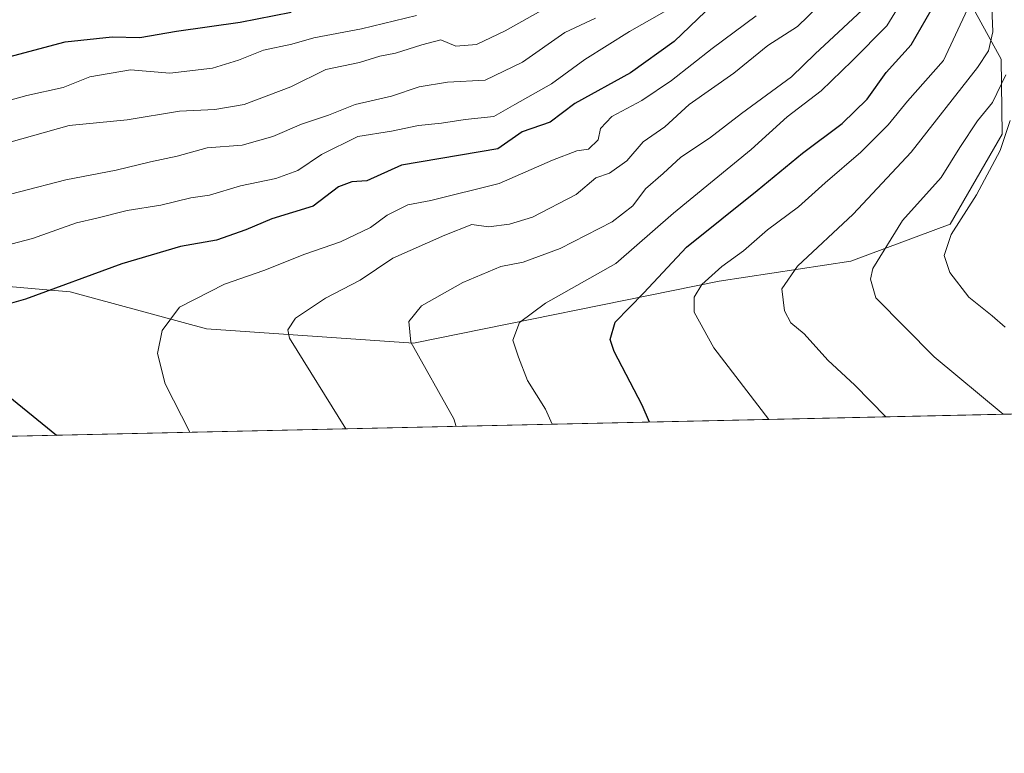
# Model space of a CAD drawing. Units: metres. Extents: x 651794 to 655257, y 4730100 to 4732489.
# Drawn here: x 654387 to 654563, y 4730100 to 4730230 of the extents above; entities that cross this region are included whole.
import ezdxf

# ---------------------------------------------------------------- set-up
doc = ezdxf.new("R2010")
doc.units = ezdxf.units.M
doc.header["$MEASUREMENT"] = 0
for name, color, linetype, lineweight in [('Arbolado forestal CxS', 92, 'Continuous', 0), ('Comarca CxS', 21, 'Continuous', 0), ('Comunidad Autónoma CxS', 142, 'Continuous', 0), ('Curva de nivel maestra', 30, 'Continuous', 30), ('Curva de nivel normal', 30, 'Continuous', 0), ('Entidad de ámbito territorial CxS', 92, 'Continuous', 0), ('Espacio natural protegido CxS', 121, 'Continuous', 0), ('Matorral CxS', 135, 'Continuous', 0), ('Municipio CxS', 4, 'Continuous', 0), ('Provincia CxS', 1, 'Continuous', 0)]:
    doc.layers.add(name, color=color, linetype=linetype, lineweight=lineweight)

# ---------------------------------------------------------------- blocks, each defined once
blk = doc.blocks.new('*U9')
at = {"layer": 'Matorral CxS', "color": 135, "linetype": 'Continuous', "lineweight": 0}
for points in [[(655257.4800000006, 4730175.59, 767.062300000005), (654287.0824999996, 4730154.037500001, 662.8395000000019)], [(654377.8998999996, 4730183.5657, 671.4550000000017), (654391.4703000003, 4730182.3827, 673.6049000000058), (654396.3448999999, 4730181.957699999, 674.6241000000009), (654420.5849000001, 4730175.363700001, 680.7896999999939), (654457.4633, 4730172.782299999, 689.5305999999982), (654511.9077000003, 4730183.820699999, 704.5268000000069), (654535.3509000001, 4730187.374299999, 711.9446999999927), (654553.0283000004, 4730194.0101, 718.2934999999999), (654562.2984999996, 4730210.035900001, 718.340200000006), (654562.0856999997, 4730223.367699999, 712.610400000005), (654554.8881000001, 4730236.587300001, 700.9538999999932), (654542.0261000004, 4730246.5405, 687.1992000000029), (654511.2839000003, 4730246.161699999, 663.8228999999993), (654496.8639000002, 4730248.847899999, 651.0795999999973), (654487.9671, 4730258.4397, 640.1486000000004), (654481.8312999997, 4730276.856699999, 625.6861999999965), (654478.1505000005, 4730287.907299999, 627.3147999999928), (654474.4687000001, 4730296.501300001, 628.7510000000038), (654469.5597000001, 4730305.096100001, 629.354800000001), (654458.2078999998, 4730315.1481, 628.5161999999982), (654436.4619000005, 4730324.4641, 625.0901000000014), (654410.6539000003, 4730335.791300001, 620.2804000000033), (654384.3051000005, 4730347.179300001, 611.7679999999964)]]:
    blk.add_polyline3d(points, dxfattribs=at)
blk = doc.blocks.new('*U22')
at = {"layer": 'Espacio natural protegido CxS', "color": 121, "linetype": 'Continuous', "lineweight": 0, "flags": 128}
blk.add_lwpolyline([(655257.480001175, 4730175.589982684), (654125.2057467416, 4730150.442311948), (653575.7718018299, 4730138.239417621)], dxfattribs=at)

msp = doc.modelspace()

# ---------------------------------------------------------------- linework, layer by layer
at = {"layer": 'Arbolado forestal CxS', "color": 92, "linetype": 'Continuous', "lineweight": 0}
msp.add_polyline3d([(654384.3051000005, 4730347.179300001, 611.7679999999964), (654410.6539000003, 4730335.791300001, 620.2804000000033), (654436.4619000005, 4730324.4641, 625.0901000000014), (654458.2078999998, 4730315.1481, 628.5161999999982), (654469.5597000001, 4730305.096100001, 629.354800000001), (654474.4687000001, 4730296.501300001, 628.7510000000038), (654478.1505000005, 4730287.907299999, 627.3147999999928), (654481.8312999997, 4730276.856699999, 625.6861999999965), (654487.9671, 4730258.4397, 640.1486000000004), (654496.8639000002, 4730248.847899999, 651.0795999999973), (654511.2839000003, 4730246.161699999, 663.8228999999993), (654542.0261000004, 4730246.5405, 687.1992000000029), (654554.8881000001, 4730236.587300001, 700.9538999999932), (654562.0856999997, 4730223.367699999, 712.610400000005), (654562.2984999996, 4730210.035900001, 718.340200000006), (654553.0283000004, 4730194.0101, 718.2934999999999), (654535.3509000001, 4730187.374299999, 711.9446999999927), (654511.9077000003, 4730183.820699999, 704.5268000000069), (654457.4633, 4730172.782299999, 689.5305999999982), (654420.5849000001, 4730175.363700001, 680.7896999999939), (654396.3448999999, 4730181.957699999, 674.6241000000009), (654391.4703000003, 4730182.3827, 673.6049000000058), (654377.8998999996, 4730183.5657, 671.4550000000017)], dxfattribs=at)
msp.add_polyline3d([(654384.3051000005, 4730347.179300001, 611.7679999999964), (654410.6539000003, 4730335.791300001, 620.2804000000033), (654436.4619000005, 4730324.4641, 625.0901000000014), (654458.2078999998, 4730315.1481, 628.5161999999982), (654469.5597000001, 4730305.096100001, 629.354800000001), (654474.4687000001, 4730296.501300001, 628.7510000000038), (654478.1505000005, 4730287.907299999, 627.3147999999928), (654481.8312999997, 4730276.856699999, 625.6861999999965), (654487.9671, 4730258.4397, 640.1486000000004), (654496.8639000002, 4730248.847899999, 651.0795999999973), (654511.2839000003, 4730246.161699999, 663.8228999999993), (654542.0261000004, 4730246.5405, 687.1992000000029), (654554.8881000001, 4730236.587300001, 700.9538999999932), (654562.0856999997, 4730223.367699999, 712.610400000005), (654562.2984999996, 4730210.035900001, 718.340200000006), (654553.0283000004, 4730194.0101, 718.2934999999999), (654535.3509000001, 4730187.374299999, 711.9446999999927), (654511.9077000003, 4730183.820699999, 704.5268000000069), (654457.4633, 4730172.782299999, 689.5305999999982), (654420.5849000001, 4730175.363700001, 680.7896999999939), (654396.3448999999, 4730181.957699999, 674.6241000000009), (654391.4703000003, 4730182.3827, 673.6049000000058), (654377.8998999996, 4730183.5657, 671.4550000000017)], dxfattribs=at)
at = {"layer": 'Comarca CxS', "color": 21, "linetype": 'Continuous', "lineweight": 0, "flags": 128}
msp.add_lwpolyline([(651977.1769000007, 4730102.734800001), (651845.0400011486, 4730099.799982687), (651832.3715999998, 4730676.564200001), (651830.1326000012, 4730778.500199999), (651794.2300011484, 4732413.069982661), (652480.9557865062, 4732428.33543188), (653535.7315999998, 4732451.782500001), (653623.8287934117, 4732453.740742967), (655205.4900011746, 4732488.899982661), (655244.0616999996, 4730772.643200001), (655246.6012000004, 4730659.647199999), (655257.480001175, 4730175.589982684), (654125.2057467416, 4730150.442311948), (653575.7718018299, 4730138.239417621), (653553.5869022413, 4730137.746699198), (653457.6924024086, 4730135.61689156), (652785.1702658714, 4730120.680209147), (652702.3731020235, 4730118.841308945), (652552.323101999, 4730115.50870997), (652242.2218271834, 4730108.62135701)], close=True, dxfattribs=at)
at = {"layer": 'Comunidad Autónoma CxS', "color": 142, "linetype": 'Continuous', "lineweight": 0, "flags": 128}
msp.add_lwpolyline([(651977.1769000007, 4730102.734800001), (651845.0400011486, 4730099.799982687), (651832.3715999998, 4730676.564200001), (651830.1326000012, 4730778.500199999), (651794.2300011484, 4732413.069982661), (652480.9557865062, 4732428.33543188), (653535.7315999998, 4732451.782500001), (653623.8287934117, 4732453.740742967), (655205.4900011746, 4732488.899982661), (655244.0616999996, 4730772.643200001), (655246.6012000004, 4730659.647199999), (655257.480001175, 4730175.589982684), (654125.2057467416, 4730150.442311948), (653575.7718018299, 4730138.239417621), (653553.5869022413, 4730137.746699198), (653457.6924024086, 4730135.61689156), (652785.1702658714, 4730120.680209147), (652702.3731020235, 4730118.841308945), (652552.323101999, 4730115.50870997), (652242.2218271834, 4730108.62135701)], close=True, dxfattribs=at)
at = {"layer": 'Curva de nivel maestra', "color": 30, "linetype": 'Continuous', "lineweight": 30, "flags": 128}
for points, elevation in [([(654509.4500000002, 4730231.850099999), (654503.8600000005, 4730226.4801), (654496.0800000001, 4730220.920100001), (654486.2000000002, 4730215.450099999), (654481.79, 4730212.170100001), (654476.79, 4730210.4101), (654472.4600000001, 4730207.380100001), (654455.2999999998, 4730204.5101), (654449.1299999999, 4730201.700099999), (654446.4600000001, 4730201.530099999), (654444.1299999999, 4730200.6501), (654439.5899999999, 4730197.1801), (654432.25, 4730194.920100001), (654427.6299999999, 4730192.960100001), (654422.3899999997, 4730191.140100001), (654415.9500000002, 4730190.0001), (654405.54, 4730186.9301), (654388.3799999999, 4730180.640100001), (654375.8399999999, 4730177.100099999)], 675), ([(654383.5700000003, 4730223.3201), (654395.4100000003, 4730226.450099999), (654403.7999999998, 4730227.340100001), (654408.7100000001, 4730227.190099999), (654415.2400000002, 4730228.370100001), (654426.5800000001, 4730229.960100001), (654435.7000000002, 4730231.700099999)], 650), ([(654499.5014000004, 4730158.7556), (654498.2000000002, 4730161.7601), (654493.2000000002, 4730171.300100001), (654492.5099999999, 4730173.4301), (654493.3600000005, 4730176.550100001), (654498.4500000002, 4730181.770099999), (654506.0899999999, 4730189.890100001), (654518.6600000003, 4730199.970100001), (654526.75, 4730206.640100001), (654533.7800000003, 4730211.920100001), (654538.25, 4730216.2401), (654541.6399999997, 4730220.9801), (654546.0700000003, 4730225.9301), (654549.6600000003, 4730232.0601)], 700), ([(654382.6600000003, 4730165.4901), (654393.8622000003, 4730156.409299999)], 675), ([(654499.5015000004, 4730158.7553), (654499.5014000004, 4730158.7556)], 700)]:
    msp.add_lwpolyline(points, dxfattribs=dict(at, elevation=elevation))
at = {"layer": 'Curva de nivel normal', "color": 30, "linetype": 'Continuous', "lineweight": 0, "flags": 128}
for points, elevation in [([(654565.8200000003, 4730262.7601), (654561.5999999996, 4730257.200099999), (654556.9800000006, 4730252.6501), (654554.8799999999, 4730249.4901), (654555.2400000002, 4730247.030099999), (654556.6399999997, 4730244.290100001), (654557.4100000003, 4730238.960100001), (654556.1200000001, 4730232.2401), (654551.8099999997, 4730223.100099999), (654545.4500000002, 4730215.9101), (654541.9600000001, 4730211.670100001), (654537.1299999999, 4730206.800100001), (654530.7599999999, 4730201.340100001), (654526.0099999999, 4730197.100099999), (654520.5, 4730193.0001), (654516.2400000002, 4730189.2601), (654512.3799999999, 4730186.4801), (654508.8099999997, 4730183.2601), (654507.4199999999, 4730180.970100001), (654507.4299999997, 4730178.300100001), (654510.9199999999, 4730171.970100001), (654520.7141000006, 4730159.226399999)], 704.9999999999999), ([(654564.7699999996, 4730251.190099999), (654561.9000000004, 4730245.210100001), (654560.3099999997, 4730235.590100001), (654560.6200000001, 4730228.210100001), (654559.8300000001, 4730224.8201), (654557.9199999999, 4730221.9001), (654546.0499999998, 4730206.800100001), (654535.7599999999, 4730195.7501), (654525.8099999997, 4730186.5001), (654523.0300000003, 4730182.4801), (654523.5300000003, 4730178.5801), (654524.6600000003, 4730176.450099999), (654527.0199999996, 4730174.440099999), (654531.2199999997, 4730169.800100001), (654536.0499999998, 4730165.3101), (654541.5856999997, 4730159.689999999)], 710), ([(654546.0199999996, 4730236.290100001), (654541.7199999997, 4730229.300100001), (654535.5999999996, 4730223.0701), (654530.0700000003, 4730217.700099999), (654524, 4730213.0701), (654517.5800000001, 4730207.300100001), (654503.7599999999, 4730195.970100001), (654493.5, 4730186.970100001), (654480.9699999997, 4730179.920100001), (654476.3200000003, 4730176.460100001), (654475.1600000003, 4730173.340100001), (654476.1399999997, 4730170.3201), (654477.7599999999, 4730166.1501), (654480.9400000004, 4730161.040100001), (654482.1388999998, 4730158.369700001)], 695), ([(654385.7999999998, 4730208.670100001), (654396.1399999997, 4730211.530099999), (654406.4699999997, 4730212.5701), (654415.7999999998, 4730214.0801), (654422.0999999996, 4730214.370100001), (654427.3300000001, 4730215.290100001), (654435.5999999996, 4730218.4301), (654441.8300000001, 4730221.540100001), (654447.8300000001, 4730222.790100001), (654451.4400000004, 4730223.890100001), (654454.2699999996, 4730224.440099999), (654458.9699999997, 4730225.880100001), (654462.3399999999, 4730226.8201), (654465.0099999999, 4730225.690099999), (654468.6799999997, 4730225.950099999), (654473.79, 4730228.4001), (654481.6299999999, 4730232.8101)], 660), ([(654529.6900000004, 4730232.920100001), (654525.8300000001, 4730229.170100001), (654520.5599999997, 4730225.790100001), (654514.4800000006, 4730220.840100001), (654506.5599999997, 4730215.300100001), (654502.2300000006, 4730211.300100001), (654498.3600000005, 4730208.640100001), (654495.4600000001, 4730205.2401), (654492.3700000001, 4730203.050100001), (654489.9199999999, 4730202.210100001), (654486.4199999999, 4730199.2401), (654478.6299999999, 4730195.210100001), (654474.54, 4730194.0101), (654470.8399999999, 4730193.520099999), (654467.8300000001, 4730193.9101), (654463.04, 4730192.0001), (654453.79, 4730187.920100001), (654447.9900000002, 4730184.040100001), (654441.7800000003, 4730180.790100001), (654436.4299999997, 4730177.2501), (654435.0599999997, 4730175.1501), (654435.4000000004, 4730173.700099999), (654445.4340000004, 4730157.554500001)], 685), ([(654539.0199999996, 4730233.630100001), (654529.0099999999, 4730224.300100001), (654524.7999999998, 4730220.220100001), (654515.8600000005, 4730213.710100001), (654510.1399999997, 4730209.3201), (654505.0700000003, 4730205.9301), (654501.9299999997, 4730203.030099999), (654498.75, 4730200.290100001), (654496.4900000002, 4730197.2401), (654492.8300000001, 4730194.4101), (654483.5700000003, 4730189.640100001), (654476.9800000006, 4730187.220100001), (654473.0300000003, 4730186.450099999), (654466.2199999997, 4730183.620100001), (654458.8799999999, 4730179.470100001), (654456.6200000001, 4730176.640100001), (654457, 4730173.0101), (654464.6299999999, 4730159.340100001), (654465.0724, 4730157.990700001)], 690), ([(654502.1200000001, 4730231.8101), (654495.9000000004, 4730228.290100001), (654487.9600000001, 4730223.270099999), (654482.0599999997, 4730218.970100001), (654475.5099999999, 4730215.280099999), (654471.7599999999, 4730213.170100001), (654466.6600000003, 4730212.620100001), (654462.4299999997, 4730211.9901), (654458.3499999996, 4730211.530099999), (654453.5499999998, 4730210.530099999), (654447.5300000003, 4730209.5701), (654441.0499999998, 4730206.380100001), (654436.8399999999, 4730203.550100001), (654432.9299999997, 4730202.110099999), (654426.6500000004, 4730200.800100001), (654421.1299999999, 4730199.170100001), (654417.7999999998, 4730198.690099999), (654412.4699999997, 4730197.380100001), (654406.4699999997, 4730196.420100001), (654401.0999999996, 4730195.050100001), (654397.4500000002, 4730194.2401), (654389.6200000001, 4730191.450099999), (654375.7400000002, 4730187.800100001)], 670), ([(654489.8700000001, 4730230.630100001), (654484.4100000003, 4730228.100099999), (654476.8700000001, 4730222.840100001), (654470.2400000002, 4730219.610099999), (654463.5, 4730219.290100001), (654458.4900000002, 4730218.460100001), (654453.54, 4730216.7501), (654447.0599999997, 4730215.290100001), (654442.2999999998, 4730213.370100001), (654437.5, 4730211.780099999), (654432.4299999997, 4730209.5701), (654426.9699999997, 4730208.050100001), (654420.7199999997, 4730207.550100001), (654415.4000000004, 4730206.0701), (654410.6100000005, 4730205.110099999), (654404.5300000003, 4730203.610099999), (654395.5499999998, 4730201.860099999), (654378.9800000006, 4730197.610099999)], 665), ([(654382.7999999998, 4730215.280099999), (654388.6299999999, 4730216.890100001), (654395.0899999999, 4730218.290100001), (654399.8300000001, 4730220.2301), (654407.04, 4730221.4801), (654414.0599999997, 4730220.880100001), (654421.6600000003, 4730221.770099999), (654426.3099999997, 4730223.1501), (654430.7599999999, 4730224.940099999), (654435.79, 4730226.0101), (654439.7000000002, 4730227.170100001), (654448.2100000001, 4730228.7401), (654457.9699999997, 4730231.140100001)], 655), ([(654518.4900000002, 4730231.0701), (654510.6200000001, 4730225.270099999), (654503.4000000004, 4730219.550100001), (654498.0999999996, 4730215.9801), (654492.7699999996, 4730213.1501), (654490.7800000003, 4730211.0001), (654490.3399999999, 4730208.9801), (654488.6299999999, 4730207.360099999), (654486.5499999998, 4730207.040100001), (654482.2000000002, 4730205.370100001), (654472.7000000002, 4730201.210100001), (654460.5300000003, 4730198.170100001), (654456.4600000001, 4730197.450099999), (654452.79, 4730195.5701), (654449.79, 4730193.420100001), (654444.4600000001, 4730190.860099999), (654438.1299999999, 4730188.6601), (654430.79, 4730185.7301), (654423.7999999998, 4730183.290100001), (654415.8099999997, 4730179.200099999), (654412.7000000002, 4730175.040100001), (654411.8600000005, 4730170.9801), (654413.2599999999, 4730165.5601), (654417.6328999996, 4730156.9373)], 680), ([(654562.9199999999, 4730220.5801), (654560.5599999997, 4730215.640100001), (654557.9000000004, 4730212.4001), (654554.7300000006, 4730207.6501), (654551.4000000004, 4730202.3201), (654544.5199999996, 4730194.620100001), (654539.2800000003, 4730186.0801), (654538.8200000003, 4730184.170100001), (654539.79, 4730180.860099999), (654550.1699999999, 4730170.380100001), (654562.4590999996, 4730160.1536)], 715), ([(654563.6799999997, 4730212.420100001), (654561.9199999999, 4730207.100099999), (654557.7000000002, 4730199.1801), (654553.2300000006, 4730192.120100001), (654551.9800000006, 4730188.380100001), (654552.9400000004, 4730185.4001), (654556.3200000003, 4730181.0001), (654560.4800000006, 4730177.670100001), (654562.8300000001, 4730175.670100001)], 720)]:
    msp.add_lwpolyline(points, dxfattribs=dict(at, elevation=elevation))
at = {"layer": 'Entidad de ámbito territorial CxS', "color": 92, "linetype": 'Continuous', "lineweight": 0, "flags": 128}
msp.add_lwpolyline([(652480.9557865062, 4732428.33543188), (653535.7315999998, 4732451.782500001), (653623.8287934117, 4732453.740742967), (655205.4900011746, 4732488.899982661), (655244.0616999996, 4730772.643200001), (655246.6012000004, 4730659.647199999), (655257.480001175, 4730175.589982684), (654125.2057467416, 4730150.442311948), (653575.7718018299, 4730138.239417621), (653553.5869022413, 4730137.746699198), (653457.6924024086, 4730135.61689156), (652785.1702658714, 4730120.680209147)], dxfattribs=at)
at = {"layer": 'Espacio natural protegido CxS', "color": 121, "linetype": 'Continuous', "lineweight": 0, "flags": 128}
msp.add_lwpolyline([(655257.480001175, 4730175.589982684), (654125.2057467416, 4730150.442311948), (654138.3898000005, 4730172.2391), (654176.015200001, 4730212.2384), (654256.2663999991, 4730296.7369), (654291.3920000005, 4730335.236199998), (654315.8923000009, 4730360.735700001), (654330.0175000009, 4730374.735500001), (654344.6426000006, 4730389.735300001), (654357.0176999995, 4730403.234999998), (654365.6429999997, 4730413.734900001), (654374.5805, 4730423.2347), (654390.455799999, 4730439.734300001), (654402.3935000009, 4730459.234), (654410.4561999989, 4730472.233899998), (654418.8314, 4730483.233700001), (654428.7690000006, 4730492.233499999)], dxfattribs=at)
at = {"layer": 'Matorral CxS', "color": 135, "linetype": 'Continuous', "lineweight": 0, "extrusion": (-0.1612510108271022, -0.003581386326813317, 0.9869069283266867), "elevation": -121790.8015229453, "flags": 128}
msp.add_lwpolyline([(-4714459.674281212, 750222.81685591), (-4714459.674281211, 749323.8448099789)], dxfattribs=at)
at = {"layer": 'Matorral CxS', "color": 135, "linetype": 'Continuous', "lineweight": 0}
msp.add_polyline3d([(654384.3051000005, 4730347.179300001, 611.7679999999964), (654410.6539000003, 4730335.791300001, 620.2804000000033), (654436.4619000005, 4730324.4641, 625.0901000000014), (654458.2078999998, 4730315.1481, 628.5161999999982), (654469.5597000001, 4730305.096100001, 629.354800000001), (654474.4687000001, 4730296.501300001, 628.7510000000038), (654478.1505000005, 4730287.907299999, 627.3147999999928), (654481.8312999997, 4730276.856699999, 625.6861999999965), (654487.9671, 4730258.4397, 640.1486000000004), (654496.8639000002, 4730248.847899999, 651.0795999999973), (654511.2839000003, 4730246.161699999, 663.8228999999993), (654542.0261000004, 4730246.5405, 687.1992000000029), (654554.8881000001, 4730236.587300001, 700.9538999999932), (654562.0856999997, 4730223.367699999, 712.610400000005), (654562.2984999996, 4730210.035900001, 718.340200000006), (654553.0283000004, 4730194.0101, 718.2934999999999), (654535.3509000001, 4730187.374299999, 711.9446999999927), (654511.9077000003, 4730183.820699999, 704.5268000000069), (654457.4633, 4730172.782299999, 689.5305999999982), (654420.5849000001, 4730175.363700001, 680.7896999999939), (654396.3448999999, 4730181.957699999, 674.6241000000009), (654391.4703000003, 4730182.3827, 673.6049000000058), (654377.8998999996, 4730183.5657, 671.4550000000017)], dxfattribs=at)
at = {"layer": 'Municipio CxS', "color": 4, "linetype": 'Continuous', "lineweight": 0, "flags": 128}
msp.add_lwpolyline([(651977.1769000007, 4730102.734800001), (651845.0400011486, 4730099.799982687), (651832.3715999998, 4730676.564200001), (651830.1326000012, 4730778.500199999), (651794.2300011484, 4732413.069982661), (652480.9557865062, 4732428.33543188), (653535.7315999998, 4732451.782500001), (653623.8287934117, 4732453.740742967), (655205.4900011746, 4732488.899982661), (655244.0616999996, 4730772.643200001), (655246.6012000004, 4730659.647199999), (655257.480001175, 4730175.589982684), (654125.2057467416, 4730150.442311948), (653575.7718018299, 4730138.239417621), (653553.5869022413, 4730137.746699198), (653457.6924024086, 4730135.61689156), (652785.1702658714, 4730120.680209147), (652702.3731020235, 4730118.841308945), (652552.323101999, 4730115.50870997), (652242.2218271834, 4730108.62135701)], close=True, dxfattribs=at)
at = {"layer": 'Provincia CxS', "color": 1, "linetype": 'Continuous', "lineweight": 0, "flags": 128}
msp.add_lwpolyline([(651977.1769000007, 4730102.734800001), (651845.0400011486, 4730099.799982687), (651832.3715999998, 4730676.564200001), (651830.1326000012, 4730778.500199999), (651794.2300011484, 4732413.069982661), (652480.9557865062, 4732428.33543188), (653535.7315999998, 4732451.782500001), (653623.8287934117, 4732453.740742967), (655205.4900011746, 4732488.899982661), (655244.0616999996, 4730772.643200001), (655246.6012000004, 4730659.647199999), (655257.480001175, 4730175.589982684), (654125.2057467416, 4730150.442311948), (653575.7718018299, 4730138.239417621), (653553.5869022413, 4730137.746699198), (653457.6924024086, 4730135.61689156), (652785.1702658714, 4730120.680209147), (652702.3731020235, 4730118.841308945), (652552.323101999, 4730115.50870997), (652242.2218271834, 4730108.62135701)], close=True, dxfattribs=at)

# ---------------------------------------------------------------- block references
at = {"layer": 'Espacio natural protegido CxS', "color": 121, "linetype": 'Continuous', "lineweight": 0}
msp.add_blockref('*U22', (0, 0), dxfattribs=at)
at = {"layer": 'Matorral CxS', "color": 135, "linetype": 'Continuous', "lineweight": 0}
msp.add_blockref('*U9', (0, 0), dxfattribs=at)

doc.saveas('drawing.dxf')
